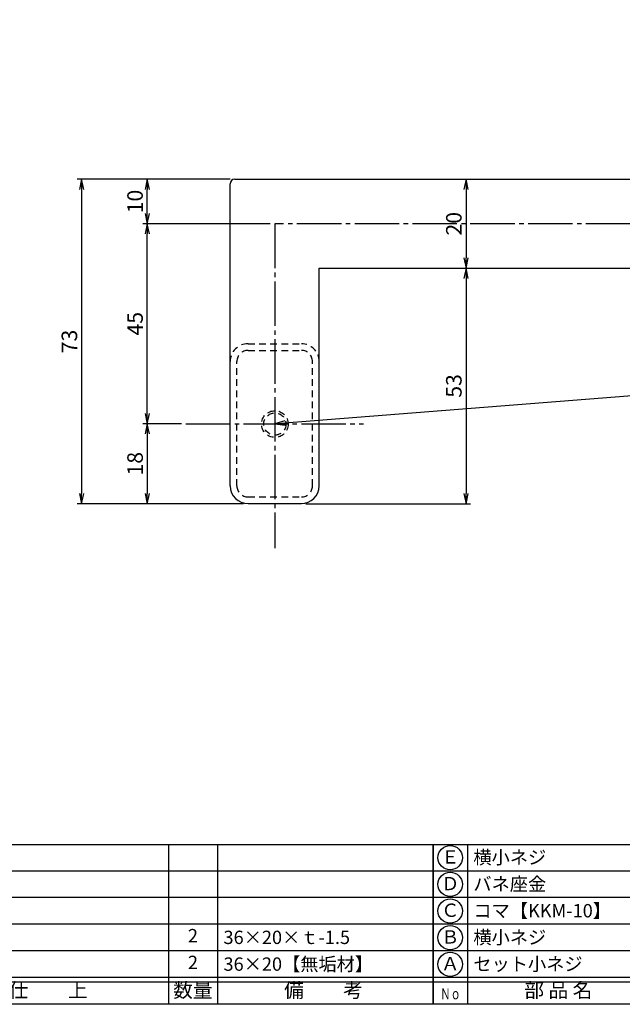
# Model space of a CAD drawing. Units: inches. Extents: x 261 to 1068, y 178 to 738.
# Drawn here: x 396 to 532, y 178 to 399 of the extents above; entities that cross this region are included whole.
import ezdxf
from ezdxf.enums import TextEntityAlignment as Align

# ---------------------------------------------------------------- set-up
doc = ezdxf.new("R2010")
doc.units = ezdxf.units.IN
doc.header["$MEASUREMENT"] = 0
doc.linetypes.add('CENS', pattern=[13, 10, -1, 1, -1])
doc.linetypes.add('HIDS', pattern=[2.5, 1.5, -1])
for name, color, linetype in [('02-実線-1', 7, 'Continuous'), ('04-破線-1', 5, 'HIDS'), ('06-中心線', 1, 'CENS'), ('10-寸法', 3, 'Continuous'), ('図枠', 7, 'Continuous'), ('図枠-文字', 4, 'Continuous'), ('図枠-細線', 251, 'Continuous'), ('図枠-部品名称', 253, 'Continuous')]:
    doc.layers.add(name, color=color, linetype=linetype)
doc.styles.add('STD', font='TXT.shx', dxfattribs={"bigfont": 'bigfont.shx'})
doc.dimstyles.new('1：1', dxfattribs={"dimtxt": 3.5, "dimasz": 2.3, "dimexe": 1, "dimexo": 1, "dimgap": 1, "dimtad": 3, "dimdsep": 46, "dimtxsty": 'STD', "dimblk1": 'ARRI', "dimblk2": 'ARRI', "dimsah": 1, "dimcen": 0, "dimclrd": 3, "dimclre": 3, "dimclrt": 4, "dimadec": 0, "dimazin": 0, "dimtfac": 0.7, "dimtmove": 0, "dimatfit": 0, "dimldrblk": 'ARRI', "dimfxl": 1, "dimtvp": 1, "dimtolj": 1, "dimtzin": 0, "dimarcsym": 0})

# ---------------------------------------------------------------- blocks, each defined once
blk = doc.blocks.new('A$C337F4ABC')
for p, q in [((7.2, 36.81), (7.2, 0.81)), ((51.29, 36.81), (51.29, 0.81)), ((84.36, 36.81), (84.36, 0.81)), ((139.47, 36.81), (139.47, 0.81)), ((150.49, 36.81), (150.49, 0.81)), ((198.99, 6.81), (-0.51, 6.81))]:
    blk.add_line(p, q)
for centre in [(3.34, 33.81), (3.34, 27.81), (3.34, 21.81), (3.34, 15.81), (3.34, 9.81)]:
    blk.add_circle(centre, 2.75)
at = {"layer": '図枠'}
blk.add_lwpolyline([(-0.51, 36.81), (198.99, 36.81), (198.99, 0.81), (-0.51, 0.81)], close=True, dxfattribs=at)
at = {"layer": '図枠-細線'}
for p, q in [((198.99, 30.81), (-0.51, 30.81)), ((198.99, 24.81), (-0.51, 24.81)), ((198.99, 18.81), (-0.51, 18.81)), ((198.99, 12.81), (-0.51, 12.81)), ((198.99, 5.81), (-0.51, 5.81))]:
    blk.add_line(p, q, dxfattribs=at)
at = {"layer": '図枠-文字', "color": 4, "style": 'STD', "width": 0.950181}
blk.add_text('Ｎｏ', height=2.5, dxfattribs=at).set_placement((1.12, 1.93), (5.71, 1.93), align=Align.FIT)
at = {"layer": '図枠-文字', "style": 'STD'}
for s, p in [('部 品 名', (27.66, 3.56)), ('材\u3000質', (67.85, 3.56)), ('仕\u3000\u3000上', (112.41, 3.56)), ('数量', (144.96, 3.56)), ('備\u3000\u3000考', (174.35, 3.56))]:
    blk.add_text(s, height=3.25, dxfattribs=at).set_placement(p, align=Align.MIDDLE)
blk = doc.blocks.new('ARRI')
at = {"color": 0, "linetype": 'ByBlock'}
for p, q in [((0, 0), (-1, 0.213)), ((-1, -0.213), (0, 0)), ((0, 0), (-1, 0))]:
    blk.add_line(p, q, dxfattribs=at)
blk = doc.blocks.new('*D82')
at = {"layer": '10-寸法', "color": 3, "lineweight": -2, "transparency": 16777216}
for p, q in [((443.7, 363.53), (409.27, 363.53)), ((410.27, 361.23), (410.27, 292.83)), ((446.7, 290.53), (409.27, 290.53))]:
    blk.add_line(p, q, dxfattribs=at)
at = {"layer": 'Defpoints', "color": 0, "transparency": 16777216}
for p in [(444.7, 363.53), (410.27, 290.53), (447.7, 290.53)]:
    blk.add_point(p, dxfattribs=at)
at = {"layer": '10-寸法', "color": 3, "lineweight": -2, "transparency": 16777216, "xscale": 2.3, "yscale": 2.3, "zscale": 2.3}
for p, rotation in [((410.27, 363.53), 90), ((410.27, 290.53), 270)]:
    blk.add_blockref('ARRI', p, dxfattribs=dict(at, rotation=rotation))
at = {"layer": '10-寸法', "color": 4, "transparency": 16777216, "insert": (407.52, 327.03), "char_height": 3.5, "attachment_point": 5, "rotation": 90, "style": 'STD'}
blk.add_mtext('\\A1;73', dxfattribs=at)
blk = doc.blocks.new('*D83')
at = {"layer": '10-寸法', "color": 3, "lineweight": -2, "transparency": 16777216}
for p, q in [((452.7, 353.53), (424.04, 353.53)), ((425.04, 310.83), (425.04, 351.23)), ((432.7, 308.53), (424.04, 308.53))]:
    blk.add_line(p, q, dxfattribs=at)
at = {"layer": 'Defpoints', "color": 0, "transparency": 16777216}
for p in [(425.04, 353.53), (453.7, 353.53), (433.7, 308.53)]:
    blk.add_point(p, dxfattribs=at)
at = {"layer": '10-寸法', "color": 3, "lineweight": -2, "transparency": 16777216, "xscale": 2.3, "yscale": 2.3, "zscale": 2.3}
for p, rotation in [((425.04, 353.53), 90), ((425.04, 308.53), 270)]:
    blk.add_blockref('ARRI', p, dxfattribs=dict(at, rotation=rotation))
at = {"layer": '10-寸法', "color": 4, "transparency": 16777216, "insert": (422.29, 331.03), "char_height": 3.5, "attachment_point": 5, "rotation": 90, "style": 'STD'}
blk.add_mtext('\\A1;45', dxfattribs=at)
blk = doc.blocks.new('*D84')
at = {"layer": '10-寸法', "color": 3, "lineweight": -2, "transparency": 16777216}
for p, q in [((432.7, 308.53), (424.04, 308.53)), ((425.04, 306.23), (425.04, 292.83)), ((446.7, 290.53), (424.04, 290.53))]:
    blk.add_line(p, q, dxfattribs=at)
at = {"layer": 'Defpoints', "color": 0, "transparency": 16777216}
for p in [(433.7, 308.53), (425.04, 290.53), (447.7, 290.53)]:
    blk.add_point(p, dxfattribs=at)
at = {"layer": '10-寸法', "color": 3, "lineweight": -2, "transparency": 16777216, "xscale": 2.3, "yscale": 2.3, "zscale": 2.3}
for p, rotation in [((425.04, 308.53), 90), ((425.04, 290.53), 270)]:
    blk.add_blockref('ARRI', p, dxfattribs=dict(at, rotation=rotation))
at = {"layer": '10-寸法', "color": 4, "transparency": 16777216, "insert": (422.29, 299.53), "char_height": 3.5, "attachment_point": 5, "rotation": 90, "style": 'STD'}
blk.add_mtext('\\A1;18', dxfattribs=at)
blk = doc.blocks.new('*D85')
at = {"layer": '10-寸法', "color": 3, "lineweight": -2, "transparency": 16777216}
for p, q in [((443.7, 363.53), (424.04, 363.53)), ((425.04, 355.83), (425.04, 361.23)), ((452.7, 353.53), (424.04, 353.53))]:
    blk.add_line(p, q, dxfattribs=at)
at = {"layer": 'Defpoints', "color": 0, "transparency": 16777216}
for p in [(425.04, 363.53), (444.7, 363.53), (453.7, 353.53)]:
    blk.add_point(p, dxfattribs=at)
at = {"layer": '10-寸法', "color": 3, "lineweight": -2, "transparency": 16777216, "xscale": 2.3, "yscale": 2.3, "zscale": 2.3}
for p, rotation in [((425.04, 363.53), 90), ((425.04, 353.53), 270)]:
    blk.add_blockref('ARRI', p, dxfattribs=dict(at, rotation=rotation))
at = {"layer": '10-寸法', "color": 4, "transparency": 16777216, "insert": (422.29, 358.53), "char_height": 3.5, "attachment_point": 5, "rotation": 90, "style": 'STD'}
blk.add_mtext('\\A1;10', dxfattribs=at)
blk = doc.blocks.new('*D86')
at = {"layer": '10-寸法', "color": 3, "lineweight": -2, "transparency": 16777216}
blk.add_line((496.74, 361.23), (496.74, 345.83), dxfattribs=at)
at = {"layer": 'Defpoints', "color": 0, "transparency": 16777216}
for p in [(496.74, 363.53), (496.74, 343.53), (496.74, 343.53)]:
    blk.add_point(p, dxfattribs=at)
at = {"layer": '10-寸法', "color": 3, "lineweight": -2, "transparency": 16777216, "xscale": 2.3, "yscale": 2.3, "zscale": 2.3}
for p, rotation in [((496.74, 363.53), 90), ((496.74, 343.53), 270)]:
    blk.add_blockref('ARRI', p, dxfattribs=dict(at, rotation=rotation))
at = {"layer": '10-寸法', "color": 4, "transparency": 16777216, "insert": (493.99, 353.53), "char_height": 3.5, "attachment_point": 5, "rotation": 90, "style": 'STD'}
blk.add_mtext('\\A1;20', dxfattribs=at)
blk = doc.blocks.new('*D87')
at = {"layer": '10-寸法', "color": 3, "lineweight": -2, "transparency": 16777216}
for p, q in [((496.74, 341.23), (496.74, 292.83)), ((460.7, 290.53), (497.74, 290.53))]:
    blk.add_line(p, q, dxfattribs=at)
at = {"layer": 'Defpoints', "color": 0, "transparency": 16777216}
for p in [(496.74, 343.53), (459.7, 290.53), (496.74, 290.53)]:
    blk.add_point(p, dxfattribs=at)
at = {"layer": '10-寸法', "color": 3, "lineweight": -2, "transparency": 16777216, "xscale": 2.3, "yscale": 2.3, "zscale": 2.3}
for p, rotation in [((496.74, 343.53), 90), ((496.74, 290.53), 270)]:
    blk.add_blockref('ARRI', p, dxfattribs=dict(at, rotation=rotation))
at = {"layer": '10-寸法', "color": 4, "transparency": 16777216, "insert": (493.99, 317.03), "char_height": 3.5, "attachment_point": 5, "rotation": 90, "style": 'STD'}
blk.add_mtext('\\A1;53', dxfattribs=at)
blk = doc.blocks.new('*D92')
at = {"layer": '10-寸法', "color": 3, "lineweight": -2, "transparency": 16777216}
blk.add_line((455.99, 308.71), (1023.4, 353.35), dxfattribs=at)
at = {"layer": 'Defpoints', "color": 0, "transparency": 16777216}
for p in [(1025.7, 353.53), (1025.7, 353.53), (453.7, 308.53)]:
    blk.add_point(p, dxfattribs=at)
at = {"layer": '10-寸法', "color": 3, "lineweight": -2, "transparency": 16777216, "xscale": 2.3, "yscale": 2.3, "zscale": 2.3}
for p, rotation in [((1025.7, 353.53), 4.498270170388603), ((453.7, 308.53), 184.4982701703886)]:
    blk.add_blockref('ARRI', p, dxfattribs=dict(at, rotation=rotation))
at = {"layer": '10-寸法', "color": 4, "transparency": 16777216, "insert": (739.48, 333.77), "char_height": 3.5, "attachment_point": 5, "rotation": 4.4983, "style": 'STD'}
blk.add_mtext('\\A1;P=1372.7±0.5', dxfattribs=at)

msp = doc.modelspace()

# ---------------------------------------------------------------- linework, layer by layer
at = {"layer": '02-実線-1'}
for p, q in [((444.697, 363.533), (562.697, 363.533)), ((443.697, 294.533), (443.697, 362.533)), ((463.697, 343.533), (562.697, 343.533)), ((463.697, 294.533), (463.697, 343.533)), ((447.697, 290.533), (459.697, 290.533))]:
    msp.add_line(p, q, dxfattribs=at)
for centre, radius, start, end in [((444.697, 362.533), 1, 90, 180), ((447.697, 294.533), 4, 180, 270), ((459.697, 294.533), 4, 270, 0)]:
    msp.add_arc(centre, radius, start, end, dxfattribs=at)
at = {"layer": '04-破線-1', "color": 5, "linetype": 'HIDS'}
for p, q in [((447.697, 326.533), (459.697, 326.533)), ((447.697, 325.033), (459.697, 325.033))]:
    msp.add_line(p, q, dxfattribs=at)
at = {"layer": '04-破線-1'}
for p, q in [((445.197, 294.533), (445.197, 322.533)), ((462.197, 294.533), (462.197, 322.533)), ((447.697, 292.033), (459.697, 292.033))]:
    msp.add_line(p, q, dxfattribs=at)
at = {"layer": '04-破線-1', "color": 5, "linetype": 'HIDS'}
for radius in [3, 2.5]:
    msp.add_circle((453.738, 308.449), radius, dxfattribs=at)
for centre, radius, start, end in [((447.697, 322.533), 4, 90, 180), ((459.697, 322.533), 4, 0, 90), ((447.697, 322.533), 2.5, 90, 180), ((459.697, 322.533), 2.5, 0, 90)]:
    msp.add_arc(centre, radius, start, end, dxfattribs=at)
at = {"layer": '04-破線-1'}
for centre, start, end in [((447.697, 294.533), 180, 270), ((459.697, 294.533), 270, 0)]:
    msp.add_arc(centre, 2.5, start, end, dxfattribs=at)
at = {"layer": '06-中心線', "color": 1, "linetype": 'CENS'}
for p, q in [((1053.697, 353.533), (453.697, 353.533)), ((453.697, 353.533), (453.697, 280.533)), ((433.697, 308.533), (473.697, 308.533))]:
    msp.add_line(p, q, dxfattribs=at)
at = {"layer": '図枠'}
msp.add_lwpolyline([(260.814, 737.857), (1067.814, 737.857), (1067.814, 177.857), (260.814, 177.857)], close=True, dxfattribs=at)

# ---------------------------------------------------------------- block references
for p in [(290.327, 177.049), (489.827, 177.049)]:
    msp.add_blockref('A$C337F4ABC', p, dxfattribs=at)

# ---------------------------------------------------------------- texts
at = {"layer": '図枠-部品名称', "style": 'STD'}
for s, p in [('横小ネジ', (498.389, 210.924)), ('バネ座金', (498.389, 204.924)), ('コマ【KKM-10】', (498.389, 198.924)), ('36×20×ｔ-1.5', (442.176, 192.924)), ('横小ネジ', (498.389, 192.924)), ('36×20【無垢材】', (442.176, 186.906)), ('セット小ネジ', (498.389, 186.924))]:
    msp.add_text(s, height=3, dxfattribs=at).set_placement(p, align=Align.MIDDLE_LEFT)
for s, p in [('Ｅ', (493.179, 210.64)), ('Ｄ', (493.179, 204.64)), ('Ｃ', (493.179, 198.64)), ('2', (435.312, 192.924)), ('Ｂ', (493.179, 192.64)), ('2', (435.312, 186.906)), ('Ａ', (493.179, 186.64))]:
    msp.add_text(s, height=3, dxfattribs=at).set_placement(p, align=Align.MIDDLE)

# ---------------------------------------------------------------- dimensions: what is measured, and where the dimension line sits
at = {"layer": '10-寸法'}
for base, p1, p2, picture, middle in [((410.266, 290.533), (444.697, 363.533), (447.697, 290.533), '*D82', (407.516, 327.033)), ((425.039, 363.533), (453.697, 353.533), (444.697, 363.533), '*D85', (422.289, 358.533)), ((496.742, 343.533), (496.742, 363.533), (496.742, 343.533), '*D86', (493.992, 353.533)), ((425.039, 353.533), (433.697, 308.533), (453.697, 353.533), '*D83', (422.289, 331.033)), ((496.742, 290.533), (496.742, 343.533), (459.697, 290.533), '*D87', (493.992, 317.033)), ((425.039, 290.533), (433.697, 308.533), (447.697, 290.533), '*D84', (422.289, 299.533))]:
    dim = msp.add_linear_dim(base=base, p1=p1, p2=p2, angle=270, dimstyle='1：1', dxfattribs=at)
    dim.commit()
    dim.dimension.update_dxf_attribs({"geometry": picture, "text_midpoint": middle})
dim = msp.add_aligned_dim(p1=(453.697, 308.533), p2=(1025.697, 353.533), distance=0, text='P=1372.7±0.5', dimstyle='1：1', dxfattribs=at)
dim.commit()
dim.dimension.update_dxf_attribs({"geometry": '*D92', "text_midpoint": (739.482, 333.775)})

doc.saveas('drawing.dxf')
